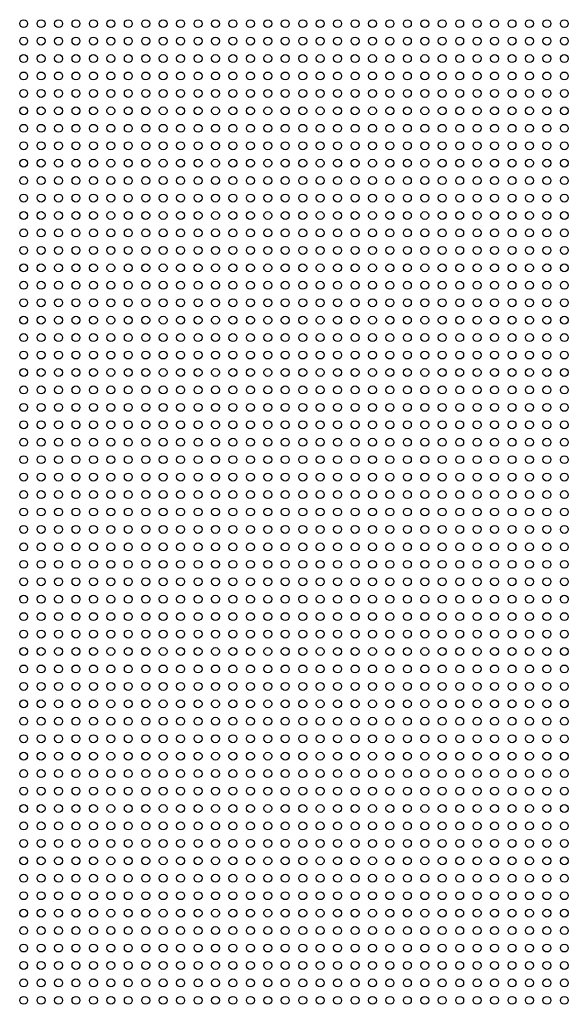
# Model space of a CAD drawing. Units: inches. Extents: x -11356 to 18455, y -39011 to -7520.
# Drawn here: x -9373 to -9200, y -36927 to -36617 of the extents above; entities that cross this region are included whole.
import ezdxf

# ---------------------------------------------------------------- set-up
doc = ezdxf.new("R2010")
doc.units = ezdxf.units.IN
doc.header["$MEASUREMENT"] = 0
doc.layers.get('0').update_dxf_attribs({"lineweight": 9})
doc.layers.add('MALZ', color=63, linetype='Continuous', lineweight=25)

# ---------------------------------------------------------------- blocks, each defined once
blk = doc.blocks.new('2.5 perfore 50mm. bordürlü panel')
at = {"layer": 'MALZ', "ltscale": 7}
for centre in [(-698, -9944.61), (-692.5, -9944.61), (-687, -9944.61), (-681.5, -9944.61), (-676, -9944.61), (-670.5, -9944.61), (-665, -9944.61), (-659.5, -9944.61), (-654, -9944.61), (-648.5, -9944.61), (-643, -9944.61), (-637.5, -9944.61), (-632, -9944.61), (-626.5, -9944.61), (-621, -9944.61), (-615.5, -9944.61), (-610, -9944.61), (-604.5, -9944.61), (-599, -9944.61), (-593.5, -9944.61), (-588, -9944.61), (-582.5, -9944.61), (-577, -9944.61), (-571.5, -9944.61), (-566, -9944.61), (-560.5, -9944.61), (-555, -9944.61), (-549.5, -9944.61), (-544, -9944.61), (-538.5, -9944.61), (-533, -9944.61), (-527.5, -9944.61), (-698, -9950.11), (-692.5, -9950.11), (-687, -9950.11), (-681.5, -9950.11), (-676, -9950.11), (-670.5, -9950.11), (-665, -9950.11), (-659.5, -9950.11), (-654, -9950.11), (-648.5, -9950.11), (-643, -9950.11), (-637.5, -9950.11), (-632, -9950.11), (-626.5, -9950.11), (-621, -9950.11), (-615.5, -9950.11), (-610, -9950.11), (-604.5, -9950.11), (-599, -9950.11), (-593.5, -9950.11), (-588, -9950.11), (-582.5, -9950.11), (-577, -9950.11), (-571.5, -9950.11), (-566, -9950.11), (-560.5, -9950.11), (-555, -9950.11), (-549.5, -9950.11), (-544, -9950.11), (-538.5, -9950.11), (-533, -9950.11), (-527.5, -9950.11), (-698, -9955.61), (-692.5, -9955.61), (-687, -9955.61), (-681.5, -9955.61), (-676, -9955.61), (-670.5, -9955.61), (-665, -9955.61), (-659.5, -9955.61), (-654, -9955.61), (-648.5, -9955.61), (-643, -9955.61), (-637.5, -9955.61), (-632, -9955.61), (-626.5, -9955.61), (-621, -9955.61), (-615.5, -9955.61), (-610, -9955.61), (-604.5, -9955.61), (-599, -9955.61), (-593.5, -9955.61), (-588, -9955.61), (-582.5, -9955.61), (-577, -9955.61), (-571.5, -9955.61), (-566, -9955.61), (-560.5, -9955.61), (-555, -9955.61), (-549.5, -9955.61), (-544, -9955.61), (-538.5, -9955.61), (-533, -9955.61), (-527.5, -9955.61), (-698, -9961.11), (-692.5, -9961.11), (-687, -9961.11), (-681.5, -9961.11), (-676, -9961.11), (-670.5, -9961.11), (-665, -9961.11), (-659.5, -9961.11), (-654, -9961.11), (-648.5, -9961.11), (-643, -9961.11), (-637.5, -9961.11), (-632, -9961.11), (-626.5, -9961.11), (-621, -9961.11), (-615.5, -9961.11), (-610, -9961.11), (-604.5, -9961.11), (-599, -9961.11), (-593.5, -9961.11), (-588, -9961.11), (-582.5, -9961.11), (-577, -9961.11), (-571.5, -9961.11), (-566, -9961.11), (-560.5, -9961.11), (-555, -9961.11), (-549.5, -9961.11), (-544, -9961.11), (-538.5, -9961.11), (-533, -9961.11), (-527.5, -9961.11), (-698, -9966.61), (-692.5, -9966.61), (-687, -9966.61), (-681.5, -9966.61), (-676, -9966.61), (-670.5, -9966.61), (-665, -9966.61), (-659.5, -9966.61), (-654, -9966.61), (-648.5, -9966.61), (-643, -9966.61), (-637.5, -9966.61), (-632, -9966.61), (-626.5, -9966.61), (-621, -9966.61), (-615.5, -9966.61), (-610, -9966.61), (-604.5, -9966.61), (-599, -9966.61), (-593.5, -9966.61), (-588, -9966.61), (-582.5, -9966.61), (-577, -9966.61), (-571.5, -9966.61), (-566, -9966.61), (-560.5, -9966.61), (-555, -9966.61), (-549.5, -9966.61), (-544, -9966.61), (-538.5, -9966.61), (-533, -9966.61), (-527.5, -9966.61), (-698, -9972.11), (-692.5, -9972.11), (-687, -9972.11), (-681.5, -9972.11), (-676, -9972.11), (-670.5, -9972.11), (-665, -9972.11), (-659.5, -9972.11), (-654, -9972.11), (-648.5, -9972.11), (-643, -9972.11), (-637.5, -9972.11), (-632, -9972.11), (-626.5, -9972.11), (-621, -9972.11), (-615.5, -9972.11), (-610, -9972.11), (-604.5, -9972.11), (-599, -9972.11), (-593.5, -9972.11), (-588, -9972.11), (-582.5, -9972.11), (-577, -9972.11), (-571.5, -9972.11), (-566, -9972.11), (-560.5, -9972.11), (-555, -9972.11), (-549.5, -9972.11), (-544, -9972.11), (-538.5, -9972.11), (-533, -9972.11), (-527.5, -9972.11), (-698, -9977.61), (-692.5, -9977.61), (-687, -9977.61), (-681.5, -9977.61), (-676, -9977.61), (-670.5, -9977.61), (-665, -9977.61), (-659.5, -9977.61), (-654, -9977.61), (-648.5, -9977.61), (-643, -9977.61), (-637.5, -9977.61), (-632, -9977.61), (-626.5, -9977.61), (-621, -9977.61), (-615.5, -9977.61), (-610, -9977.61), (-604.5, -9977.61), (-599, -9977.61), (-593.5, -9977.61), (-588, -9977.61), (-582.5, -9977.61), (-577, -9977.61), (-571.5, -9977.61), (-566, -9977.61), (-560.5, -9977.61), (-555, -9977.61), (-549.5, -9977.61), (-544, -9977.61), (-538.5, -9977.61), (-533, -9977.61), (-527.5, -9977.61), (-698, -9983.11), (-692.5, -9983.11), (-687, -9983.11), (-681.5, -9983.11), (-676, -9983.11), (-670.5, -9983.11), (-665, -9983.11), (-659.5, -9983.11), (-654, -9983.11), (-648.5, -9983.11), (-643, -9983.11), (-637.5, -9983.11), (-632, -9983.11), (-626.5, -9983.11), (-621, -9983.11), (-615.5, -9983.11), (-610, -9983.11), (-604.5, -9983.11), (-599, -9983.11), (-593.5, -9983.11), (-588, -9983.11), (-582.5, -9983.11), (-577, -9983.11), (-571.5, -9983.11), (-566, -9983.11), (-560.5, -9983.11), (-555, -9983.11), (-549.5, -9983.11), (-544, -9983.11), (-538.5, -9983.11), (-533, -9983.11), (-527.5, -9983.11), (-698, -9988.61), (-692.5, -9988.61), (-687, -9988.61), (-681.5, -9988.61), (-676, -9988.61), (-670.5, -9988.61), (-665, -9988.61), (-659.5, -9988.61), (-654, -9988.61), (-648.5, -9988.61), (-643, -9988.61), (-637.5, -9988.61), (-632, -9988.61), (-626.5, -9988.61), (-621, -9988.61), (-615.5, -9988.61), (-610, -9988.61), (-604.5, -9988.61), (-599, -9988.61), (-593.5, -9988.61), (-588, -9988.61), (-582.5, -9988.61), (-577, -9988.61), (-571.5, -9988.61), (-566, -9988.61), (-560.5, -9988.61), (-555, -9988.61), (-549.5, -9988.61), (-544, -9988.61), (-538.5, -9988.61), (-533, -9988.61), (-527.5, -9988.61), (-698, -9994.11), (-692.5, -9994.11), (-687, -9994.11), (-681.5, -9994.11), (-676, -9994.11), (-670.5, -9994.11), (-665, -9994.11), (-659.5, -9994.11), (-654, -9994.11), (-648.5, -9994.11), (-643, -9994.11), (-637.5, -9994.11), (-632, -9994.11), (-626.5, -9994.11), (-621, -9994.11), (-615.5, -9994.11), (-610, -9994.11), (-604.5, -9994.11), (-599, -9994.11), (-593.5, -9994.11), (-588, -9994.11), (-582.5, -9994.11), (-577, -9994.11), (-571.5, -9994.11), (-566, -9994.11), (-560.5, -9994.11), (-555, -9994.11), (-549.5, -9994.11), (-544, -9994.11), (-538.5, -9994.11), (-533, -9994.11), (-527.5, -9994.11), (-698, -9999.61), (-692.5, -9999.61), (-687, -9999.61), (-681.5, -9999.61), (-676, -9999.61), (-670.5, -9999.61), (-665, -9999.61), (-659.5, -9999.61), (-654, -9999.61), (-648.5, -9999.61), (-643, -9999.61), (-637.5, -9999.61), (-632, -9999.61), (-626.5, -9999.61), (-621, -9999.61), (-615.5, -9999.61), (-610, -9999.61), (-604.5, -9999.61), (-599, -9999.61), (-593.5, -9999.61), (-588, -9999.61), (-582.5, -9999.61), (-577, -9999.61), (-571.5, -9999.61), (-566, -9999.61), (-560.5, -9999.61), (-555, -9999.61), (-549.5, -9999.61), (-544, -9999.61), (-538.5, -9999.61), (-533, -9999.61), (-527.5, -9999.61), (-698, -10005.11), (-692.5, -10005.11), (-687, -10005.11), (-681.5, -10005.11), (-676, -10005.11), (-670.5, -10005.11), (-665, -10005.11), (-659.5, -10005.11), (-654, -10005.11), (-648.5, -10005.11), (-643, -10005.11), (-637.5, -10005.11), (-632, -10005.11), (-626.5, -10005.11), (-621, -10005.11), (-615.5, -10005.11), (-610, -10005.11), (-604.5, -10005.11), (-599, -10005.11), (-593.5, -10005.11), (-588, -10005.11), (-582.5, -10005.11), (-577, -10005.11), (-571.5, -10005.11), (-566, -10005.11), (-560.5, -10005.11), (-555, -10005.11), (-549.5, -10005.11), (-544, -10005.11), (-538.5, -10005.11), (-533, -10005.11), (-527.5, -10005.11), (-698, -10010.61), (-692.5, -10010.61), (-687, -10010.61), (-681.5, -10010.61), (-676, -10010.61), (-670.5, -10010.61), (-665, -10010.61), (-659.5, -10010.61), (-654, -10010.61), (-648.5, -10010.61), (-643, -10010.61), (-637.5, -10010.61), (-632, -10010.61), (-626.5, -10010.61), (-621, -10010.61), (-615.5, -10010.61), (-610, -10010.61), (-604.5, -10010.61), (-599, -10010.61), (-593.5, -10010.61), (-588, -10010.61), (-582.5, -10010.61), (-577, -10010.61), (-571.5, -10010.61), (-566, -10010.61), (-560.5, -10010.61), (-555, -10010.61), (-549.5, -10010.61), (-544, -10010.61), (-538.5, -10010.61), (-533, -10010.61), (-527.5, -10010.61), (-698, -10016.11), (-692.5, -10016.11), (-687, -10016.11), (-681.5, -10016.11), (-676, -10016.11), (-670.5, -10016.11), (-665, -10016.11), (-659.5, -10016.11), (-654, -10016.11), (-648.5, -10016.11), (-643, -10016.11), (-637.5, -10016.11), (-632, -10016.11), (-626.5, -10016.11), (-621, -10016.11), (-615.5, -10016.11), (-610, -10016.11), (-604.5, -10016.11), (-599, -10016.11), (-593.5, -10016.11), (-588, -10016.11), (-582.5, -10016.11), (-577, -10016.11), (-571.5, -10016.11), (-566, -10016.11), (-560.5, -10016.11), (-555, -10016.11), (-549.5, -10016.11), (-544, -10016.11), (-538.5, -10016.11), (-533, -10016.11), (-527.5, -10016.11), (-698, -10021.61), (-692.5, -10021.61), (-687, -10021.61), (-681.5, -10021.61), (-676, -10021.61), (-670.5, -10021.61), (-665, -10021.61), (-659.5, -10021.61), (-654, -10021.61), (-648.5, -10021.61), (-643, -10021.61), (-637.5, -10021.61), (-632, -10021.61), (-626.5, -10021.61), (-621, -10021.61), (-615.5, -10021.61), (-610, -10021.61), (-604.5, -10021.61), (-599, -10021.61), (-593.5, -10021.61), (-588, -10021.61), (-582.5, -10021.61), (-577, -10021.61), (-571.5, -10021.61), (-566, -10021.61), (-560.5, -10021.61), (-555, -10021.61), (-549.5, -10021.61), (-544, -10021.61), (-538.5, -10021.61), (-533, -10021.61), (-527.5, -10021.61), (-698, -10027.11), (-692.5, -10027.11), (-687, -10027.11), (-681.5, -10027.11), (-676, -10027.11), (-670.5, -10027.11), (-665, -10027.11), (-659.5, -10027.11), (-654, -10027.11), (-648.5, -10027.11), (-643, -10027.11), (-637.5, -10027.11), (-632, -10027.11), (-626.5, -10027.11), (-621, -10027.11), (-615.5, -10027.11), (-610, -10027.11), (-604.5, -10027.11), (-599, -10027.11), (-593.5, -10027.11), (-588, -10027.11), (-582.5, -10027.11), (-577, -10027.11), (-571.5, -10027.11), (-566, -10027.11), (-560.5, -10027.11), (-555, -10027.11), (-549.5, -10027.11), (-544, -10027.11), (-538.5, -10027.11), (-533, -10027.11), (-527.5, -10027.11), (-698, -10032.61), (-692.5, -10032.61), (-687, -10032.61), (-681.5, -10032.61), (-676, -10032.61), (-670.5, -10032.61), (-665, -10032.61), (-659.5, -10032.61), (-654, -10032.61), (-648.5, -10032.61), (-643, -10032.61), (-637.5, -10032.61), (-632, -10032.61), (-626.5, -10032.61), (-621, -10032.61), (-615.5, -10032.61), (-610, -10032.61), (-604.5, -10032.61), (-599, -10032.61), (-593.5, -10032.61), (-588, -10032.61), (-582.5, -10032.61), (-577, -10032.61), (-571.5, -10032.61), (-566, -10032.61), (-560.5, -10032.61), (-555, -10032.61), (-549.5, -10032.61), (-544, -10032.61), (-538.5, -10032.61), (-533, -10032.61), (-527.5, -10032.61), (-698, -10038.11), (-692.5, -10038.11), (-687, -10038.11), (-681.5, -10038.11), (-676, -10038.11), (-670.5, -10038.11), (-665, -10038.11), (-659.5, -10038.11), (-654, -10038.11), (-648.5, -10038.11), (-643, -10038.11), (-637.5, -10038.11), (-632, -10038.11), (-626.5, -10038.11), (-621, -10038.11), (-615.5, -10038.11), (-610, -10038.11), (-604.5, -10038.11), (-599, -10038.11), (-593.5, -10038.11), (-588, -10038.11), (-582.5, -10038.11), (-577, -10038.11), (-571.5, -10038.11), (-566, -10038.11), (-560.5, -10038.11), (-555, -10038.11), (-549.5, -10038.11), (-544, -10038.11), (-538.5, -10038.11), (-533, -10038.11), (-527.5, -10038.11), (-698, -10043.61), (-692.5, -10043.61), (-687, -10043.61), (-681.5, -10043.61), (-676, -10043.61), (-670.5, -10043.61), (-665, -10043.61), (-659.5, -10043.61), (-654, -10043.61), (-648.5, -10043.61), (-643, -10043.61), (-637.5, -10043.61), (-632, -10043.61), (-626.5, -10043.61), (-621, -10043.61), (-615.5, -10043.61), (-610, -10043.61), (-604.5, -10043.61), (-599, -10043.61), (-593.5, -10043.61), (-588, -10043.61), (-582.5, -10043.61), (-577, -10043.61), (-571.5, -10043.61), (-566, -10043.61), (-560.5, -10043.61), (-555, -10043.61), (-549.5, -10043.61), (-544, -10043.61), (-538.5, -10043.61), (-533, -10043.61), (-527.5, -10043.61), (-698, -10049.11), (-692.5, -10049.11), (-687, -10049.11), (-681.5, -10049.11), (-676, -10049.11), (-670.5, -10049.11), (-665, -10049.11), (-659.5, -10049.11), (-654, -10049.11), (-648.5, -10049.11), (-643, -10049.11), (-637.5, -10049.11), (-632, -10049.11), (-626.5, -10049.11), (-621, -10049.11), (-615.5, -10049.11), (-610, -10049.11), (-604.5, -10049.11), (-599, -10049.11), (-593.5, -10049.11), (-588, -10049.11), (-582.5, -10049.11), (-577, -10049.11), (-571.5, -10049.11), (-566, -10049.11), (-560.5, -10049.11), (-555, -10049.11), (-549.5, -10049.11), (-544, -10049.11), (-538.5, -10049.11), (-533, -10049.11), (-527.5, -10049.11), (-698, -10054.61), (-692.5, -10054.61), (-687, -10054.61), (-681.5, -10054.61), (-676, -10054.61), (-670.5, -10054.61), (-665, -10054.61), (-659.5, -10054.61), (-654, -10054.61), (-648.5, -10054.61), (-643, -10054.61), (-637.5, -10054.61), (-632, -10054.61), (-626.5, -10054.61), (-621, -10054.61), (-615.5, -10054.61), (-610, -10054.61), (-604.5, -10054.61), (-599, -10054.61), (-593.5, -10054.61), (-588, -10054.61), (-582.5, -10054.61), (-577, -10054.61), (-571.5, -10054.61), (-566, -10054.61), (-560.5, -10054.61), (-555, -10054.61), (-549.5, -10054.61), (-544, -10054.61), (-538.5, -10054.61), (-533, -10054.61), (-527.5, -10054.61), (-698, -10060.11), (-692.5, -10060.11), (-687, -10060.11), (-681.5, -10060.11), (-676, -10060.11), (-670.5, -10060.11), (-665, -10060.11), (-659.5, -10060.11), (-654, -10060.11), (-648.5, -10060.11), (-643, -10060.11), (-637.5, -10060.11), (-632, -10060.11), (-626.5, -10060.11), (-621, -10060.11), (-615.5, -10060.11), (-610, -10060.11), (-604.5, -10060.11), (-599, -10060.11), (-593.5, -10060.11), (-588, -10060.11), (-582.5, -10060.11), (-577, -10060.11), (-571.5, -10060.11), (-566, -10060.11), (-560.5, -10060.11), (-555, -10060.11), (-549.5, -10060.11), (-544, -10060.11), (-538.5, -10060.11), (-533, -10060.11), (-527.5, -10060.11), (-698, -10065.61), (-692.5, -10065.61), (-687, -10065.61), (-681.5, -10065.61), (-676, -10065.61), (-670.5, -10065.61), (-665, -10065.61), (-659.5, -10065.61), (-654, -10065.61), (-648.5, -10065.61), (-643, -10065.61), (-637.5, -10065.61), (-632, -10065.61), (-626.5, -10065.61), (-621, -10065.61), (-615.5, -10065.61), (-610, -10065.61), (-604.5, -10065.61), (-599, -10065.61), (-593.5, -10065.61), (-588, -10065.61), (-582.5, -10065.61), (-577, -10065.61), (-571.5, -10065.61), (-566, -10065.61), (-560.5, -10065.61), (-555, -10065.61), (-549.5, -10065.61), (-544, -10065.61), (-538.5, -10065.61), (-533, -10065.61), (-527.5, -10065.61), (-698, -10071.11), (-692.5, -10071.11), (-687, -10071.11), (-681.5, -10071.11), (-676, -10071.11), (-670.5, -10071.11), (-665, -10071.11), (-659.5, -10071.11), (-654, -10071.11), (-648.5, -10071.11), (-643, -10071.11), (-637.5, -10071.11), (-632, -10071.11), (-626.5, -10071.11), (-621, -10071.11), (-615.5, -10071.11), (-610, -10071.11), (-604.5, -10071.11), (-599, -10071.11), (-593.5, -10071.11), (-588, -10071.11), (-582.5, -10071.11), (-577, -10071.11), (-571.5, -10071.11), (-566, -10071.11), (-560.5, -10071.11), (-555, -10071.11), (-549.5, -10071.11), (-544, -10071.11), (-538.5, -10071.11), (-533, -10071.11), (-527.5, -10071.11), (-698, -10076.61), (-692.5, -10076.61), (-687, -10076.61), (-681.5, -10076.61), (-676, -10076.61), (-670.5, -10076.61), (-665, -10076.61), (-659.5, -10076.61), (-654, -10076.61), (-648.5, -10076.61), (-643, -10076.61), (-637.5, -10076.61), (-632, -10076.61), (-626.5, -10076.61), (-621, -10076.61), (-615.5, -10076.61), (-610, -10076.61), (-604.5, -10076.61), (-599, -10076.61), (-593.5, -10076.61), (-588, -10076.61), (-582.5, -10076.61), (-577, -10076.61), (-571.5, -10076.61), (-566, -10076.61), (-560.5, -10076.61), (-555, -10076.61), (-549.5, -10076.61), (-544, -10076.61), (-538.5, -10076.61), (-533, -10076.61), (-527.5, -10076.61), (-698, -10082.11), (-692.5, -10082.11), (-687, -10082.11), (-681.5, -10082.11), (-676, -10082.11), (-670.5, -10082.11), (-665, -10082.11), (-659.5, -10082.11), (-654, -10082.11), (-648.5, -10082.11), (-643, -10082.11), (-637.5, -10082.11), (-632, -10082.11), (-626.5, -10082.11), (-621, -10082.11), (-615.5, -10082.11), (-610, -10082.11), (-604.5, -10082.11), (-599, -10082.11), (-593.5, -10082.11), (-588, -10082.11), (-582.5, -10082.11), (-577, -10082.11), (-571.5, -10082.11), (-566, -10082.11), (-560.5, -10082.11), (-555, -10082.11), (-549.5, -10082.11), (-544, -10082.11), (-538.5, -10082.11), (-533, -10082.11), (-527.5, -10082.11), (-698, -10087.61), (-692.5, -10087.61), (-687, -10087.61), (-681.5, -10087.61), (-676, -10087.61), (-670.5, -10087.61), (-665, -10087.61), (-659.5, -10087.61), (-654, -10087.61), (-648.5, -10087.61), (-643, -10087.61), (-637.5, -10087.61), (-632, -10087.61), (-626.5, -10087.61), (-621, -10087.61), (-615.5, -10087.61), (-610, -10087.61), (-604.5, -10087.61), (-599, -10087.61), (-593.5, -10087.61), (-588, -10087.61), (-582.5, -10087.61), (-577, -10087.61), (-571.5, -10087.61), (-566, -10087.61), (-560.5, -10087.61), (-555, -10087.61), (-549.5, -10087.61), (-544, -10087.61), (-538.5, -10087.61), (-533, -10087.61), (-527.5, -10087.61), (-698, -10093.11), (-692.5, -10093.11), (-687, -10093.11), (-681.5, -10093.11), (-676, -10093.11), (-670.5, -10093.11), (-665, -10093.11), (-659.5, -10093.11), (-654, -10093.11), (-648.5, -10093.11), (-643, -10093.11), (-637.5, -10093.11), (-632, -10093.11), (-626.5, -10093.11), (-621, -10093.11), (-615.5, -10093.11), (-610, -10093.11), (-604.5, -10093.11), (-599, -10093.11), (-593.5, -10093.11), (-588, -10093.11), (-582.5, -10093.11), (-577, -10093.11), (-571.5, -10093.11), (-566, -10093.11), (-560.5, -10093.11), (-555, -10093.11), (-549.5, -10093.11), (-544, -10093.11), (-538.5, -10093.11), (-533, -10093.11), (-527.5, -10093.11), (-698, -10098.61), (-692.5, -10098.61), (-687, -10098.61), (-681.5, -10098.61), (-676, -10098.61), (-670.5, -10098.61), (-665, -10098.61), (-659.5, -10098.61), (-654, -10098.61), (-648.5, -10098.61), (-643, -10098.61), (-637.5, -10098.61), (-632, -10098.61), (-626.5, -10098.61), (-621, -10098.61), (-615.5, -10098.61), (-610, -10098.61), (-604.5, -10098.61), (-599, -10098.61), (-593.5, -10098.61), (-588, -10098.61), (-582.5, -10098.61), (-577, -10098.61), (-571.5, -10098.61), (-566, -10098.61), (-560.5, -10098.61), (-555, -10098.61), (-549.5, -10098.61), (-544, -10098.61), (-538.5, -10098.61), (-533, -10098.61), (-527.5, -10098.61), (-698, -10104.11), (-692.5, -10104.11), (-687, -10104.11), (-681.5, -10104.11), (-676, -10104.11), (-670.5, -10104.11), (-665, -10104.11), (-659.5, -10104.11), (-654, -10104.11), (-648.5, -10104.11), (-643, -10104.11), (-637.5, -10104.11), (-632, -10104.11), (-626.5, -10104.11), (-621, -10104.11), (-615.5, -10104.11), (-610, -10104.11), (-604.5, -10104.11), (-599, -10104.11), (-593.5, -10104.11), (-588, -10104.11), (-582.5, -10104.11), (-577, -10104.11), (-571.5, -10104.11), (-566, -10104.11), (-560.5, -10104.11), (-555, -10104.11), (-549.5, -10104.11), (-544, -10104.11), (-538.5, -10104.11), (-533, -10104.11), (-527.5, -10104.11), (-698, -10109.61), (-692.5, -10109.61), (-687, -10109.61), (-681.5, -10109.61), (-676, -10109.61), (-670.5, -10109.61), (-665, -10109.61), (-659.5, -10109.61), (-654, -10109.61), (-648.5, -10109.61), (-643, -10109.61), (-637.5, -10109.61), (-632, -10109.61), (-626.5, -10109.61), (-621, -10109.61), (-615.5, -10109.61), (-610, -10109.61), (-604.5, -10109.61), (-599, -10109.61), (-593.5, -10109.61), (-588, -10109.61), (-582.5, -10109.61), (-577, -10109.61), (-571.5, -10109.61), (-566, -10109.61), (-560.5, -10109.61), (-555, -10109.61), (-549.5, -10109.61), (-544, -10109.61), (-538.5, -10109.61), (-533, -10109.61), (-527.5, -10109.61), (-698, -10115.11), (-692.5, -10115.11), (-687, -10115.11), (-681.5, -10115.11), (-676, -10115.11), (-670.5, -10115.11), (-665, -10115.11), (-659.5, -10115.11), (-654, -10115.11), (-648.5, -10115.11), (-643, -10115.11), (-637.5, -10115.11), (-632, -10115.11), (-626.5, -10115.11), (-621, -10115.11), (-615.5, -10115.11), (-610, -10115.11), (-604.5, -10115.11), (-599, -10115.11), (-593.5, -10115.11), (-588, -10115.11), (-582.5, -10115.11), (-577, -10115.11), (-571.5, -10115.11), (-566, -10115.11), (-560.5, -10115.11), (-555, -10115.11), (-549.5, -10115.11), (-544, -10115.11), (-538.5, -10115.11), (-533, -10115.11), (-527.5, -10115.11), (-698, -10120.61), (-692.5, -10120.61), (-687, -10120.61), (-681.5, -10120.61), (-676, -10120.61), (-670.5, -10120.61), (-665, -10120.61), (-659.5, -10120.61), (-654, -10120.61), (-648.5, -10120.61), (-643, -10120.61), (-637.5, -10120.61), (-632, -10120.61), (-626.5, -10120.61), (-621, -10120.61), (-615.5, -10120.61), (-610, -10120.61), (-604.5, -10120.61), (-599, -10120.61), (-593.5, -10120.61), (-588, -10120.61), (-582.5, -10120.61), (-577, -10120.61), (-571.5, -10120.61), (-566, -10120.61), (-560.5, -10120.61), (-555, -10120.61), (-549.5, -10120.61), (-544, -10120.61), (-538.5, -10120.61), (-533, -10120.61), (-527.5, -10120.61), (-698, -10126.11), (-692.5, -10126.11), (-687, -10126.11), (-681.5, -10126.11), (-676, -10126.11), (-670.5, -10126.11), (-665, -10126.11), (-659.5, -10126.11), (-654, -10126.11), (-648.5, -10126.11), (-643, -10126.11), (-637.5, -10126.11), (-632, -10126.11), (-626.5, -10126.11), (-621, -10126.11), (-615.5, -10126.11), (-610, -10126.11), (-604.5, -10126.11), (-599, -10126.11), (-593.5, -10126.11), (-588, -10126.11), (-582.5, -10126.11), (-577, -10126.11), (-571.5, -10126.11), (-566, -10126.11), (-560.5, -10126.11), (-555, -10126.11), (-549.5, -10126.11), (-544, -10126.11), (-538.5, -10126.11), (-533, -10126.11), (-527.5, -10126.11), (-698, -10131.61), (-692.5, -10131.61), (-687, -10131.61), (-681.5, -10131.61), (-676, -10131.61), (-670.5, -10131.61), (-665, -10131.61), (-659.5, -10131.61), (-654, -10131.61), (-648.5, -10131.61), (-643, -10131.61), (-637.5, -10131.61), (-632, -10131.61), (-626.5, -10131.61), (-621, -10131.61), (-615.5, -10131.61), (-610, -10131.61), (-604.5, -10131.61), (-599, -10131.61), (-593.5, -10131.61), (-588, -10131.61), (-582.5, -10131.61), (-577, -10131.61), (-571.5, -10131.61), (-566, -10131.61), (-560.5, -10131.61), (-555, -10131.61), (-549.5, -10131.61), (-544, -10131.61), (-538.5, -10131.61), (-533, -10131.61), (-527.5, -10131.61), (-698, -10137.11), (-692.5, -10137.11), (-687, -10137.11), (-681.5, -10137.11), (-676, -10137.11), (-670.5, -10137.11), (-665, -10137.11), (-659.5, -10137.11), (-654, -10137.11), (-648.5, -10137.11), (-643, -10137.11), (-637.5, -10137.11), (-632, -10137.11), (-626.5, -10137.11), (-621, -10137.11), (-615.5, -10137.11), (-610, -10137.11), (-604.5, -10137.11), (-599, -10137.11), (-593.5, -10137.11), (-588, -10137.11), (-582.5, -10137.11), (-577, -10137.11), (-571.5, -10137.11), (-566, -10137.11), (-560.5, -10137.11), (-555, -10137.11), (-549.5, -10137.11), (-544, -10137.11), (-538.5, -10137.11), (-533, -10137.11), (-527.5, -10137.11), (-698, -10142.61), (-692.5, -10142.61), (-687, -10142.61), (-681.5, -10142.61), (-676, -10142.61), (-670.5, -10142.61), (-665, -10142.61), (-659.5, -10142.61), (-654, -10142.61), (-648.5, -10142.61), (-643, -10142.61), (-637.5, -10142.61), (-632, -10142.61), (-626.5, -10142.61), (-621, -10142.61), (-615.5, -10142.61), (-610, -10142.61), (-604.5, -10142.61), (-599, -10142.61), (-593.5, -10142.61), (-588, -10142.61), (-582.5, -10142.61), (-577, -10142.61), (-571.5, -10142.61), (-566, -10142.61), (-560.5, -10142.61), (-555, -10142.61), (-549.5, -10142.61), (-544, -10142.61), (-538.5, -10142.61), (-533, -10142.61), (-527.5, -10142.61), (-698, -10148.11), (-692.5, -10148.11), (-687, -10148.11), (-681.5, -10148.11), (-676, -10148.11), (-670.5, -10148.11), (-665, -10148.11), (-659.5, -10148.11), (-654, -10148.11), (-648.5, -10148.11), (-643, -10148.11), (-637.5, -10148.11), (-632, -10148.11), (-626.5, -10148.11), (-621, -10148.11), (-615.5, -10148.11), (-610, -10148.11), (-604.5, -10148.11), (-599, -10148.11), (-593.5, -10148.11), (-588, -10148.11), (-582.5, -10148.11), (-577, -10148.11), (-571.5, -10148.11), (-566, -10148.11), (-560.5, -10148.11), (-555, -10148.11), (-549.5, -10148.11), (-544, -10148.11), (-538.5, -10148.11), (-533, -10148.11), (-527.5, -10148.11), (-698, -10153.61), (-692.5, -10153.61), (-687, -10153.61), (-681.5, -10153.61), (-676, -10153.61), (-670.5, -10153.61), (-665, -10153.61), (-659.5, -10153.61), (-654, -10153.61), (-648.5, -10153.61), (-643, -10153.61), (-637.5, -10153.61), (-632, -10153.61), (-626.5, -10153.61), (-621, -10153.61), (-615.5, -10153.61), (-610, -10153.61), (-604.5, -10153.61), (-599, -10153.61), (-593.5, -10153.61), (-588, -10153.61), (-582.5, -10153.61), (-577, -10153.61), (-571.5, -10153.61), (-566, -10153.61), (-560.5, -10153.61), (-555, -10153.61), (-549.5, -10153.61), (-544, -10153.61), (-538.5, -10153.61), (-533, -10153.61), (-527.5, -10153.61), (-698, -10159.11), (-692.5, -10159.11), (-687, -10159.11), (-681.5, -10159.11), (-676, -10159.11), (-670.5, -10159.11), (-665, -10159.11), (-659.5, -10159.11), (-654, -10159.11), (-648.5, -10159.11), (-643, -10159.11), (-637.5, -10159.11), (-632, -10159.11), (-626.5, -10159.11), (-621, -10159.11), (-615.5, -10159.11), (-610, -10159.11), (-604.5, -10159.11), (-599, -10159.11), (-593.5, -10159.11), (-588, -10159.11), (-582.5, -10159.11), (-577, -10159.11), (-571.5, -10159.11), (-566, -10159.11), (-560.5, -10159.11), (-555, -10159.11), (-549.5, -10159.11), (-544, -10159.11), (-538.5, -10159.11), (-533, -10159.11), (-527.5, -10159.11), (-698, -10164.61), (-692.5, -10164.61), (-687, -10164.61), (-681.5, -10164.61), (-676, -10164.61), (-670.5, -10164.61), (-665, -10164.61), (-659.5, -10164.61), (-654, -10164.61), (-648.5, -10164.61), (-643, -10164.61), (-637.5, -10164.61), (-632, -10164.61), (-626.5, -10164.61), (-621, -10164.61), (-615.5, -10164.61), (-610, -10164.61), (-604.5, -10164.61), (-599, -10164.61), (-593.5, -10164.61), (-588, -10164.61), (-582.5, -10164.61), (-577, -10164.61), (-571.5, -10164.61), (-566, -10164.61), (-560.5, -10164.61), (-555, -10164.61), (-549.5, -10164.61), (-544, -10164.61), (-538.5, -10164.61), (-533, -10164.61), (-527.5, -10164.61), (-698, -10170.11), (-692.5, -10170.11), (-687, -10170.11), (-681.5, -10170.11), (-676, -10170.11), (-670.5, -10170.11), (-665, -10170.11), (-659.5, -10170.11), (-654, -10170.11), (-648.5, -10170.11), (-643, -10170.11), (-637.5, -10170.11), (-632, -10170.11), (-626.5, -10170.11), (-621, -10170.11), (-615.5, -10170.11), (-610, -10170.11), (-604.5, -10170.11), (-599, -10170.11), (-593.5, -10170.11), (-588, -10170.11), (-582.5, -10170.11), (-577, -10170.11), (-571.5, -10170.11), (-566, -10170.11), (-560.5, -10170.11), (-555, -10170.11), (-549.5, -10170.11), (-544, -10170.11), (-538.5, -10170.11), (-533, -10170.11), (-527.5, -10170.11), (-698, -10175.61), (-692.5, -10175.61), (-687, -10175.61), (-681.5, -10175.61), (-676, -10175.61), (-670.5, -10175.61), (-665, -10175.61), (-659.5, -10175.61), (-654, -10175.61), (-648.5, -10175.61), (-643, -10175.61), (-637.5, -10175.61), (-632, -10175.61), (-626.5, -10175.61), (-621, -10175.61), (-615.5, -10175.61), (-610, -10175.61), (-604.5, -10175.61), (-599, -10175.61), (-593.5, -10175.61), (-588, -10175.61), (-582.5, -10175.61), (-577, -10175.61), (-571.5, -10175.61), (-566, -10175.61), (-560.5, -10175.61), (-555, -10175.61), (-549.5, -10175.61), (-544, -10175.61), (-538.5, -10175.61), (-533, -10175.61), (-527.5, -10175.61), (-698, -10181.11), (-692.5, -10181.11), (-687, -10181.11), (-681.5, -10181.11), (-676, -10181.11), (-670.5, -10181.11), (-665, -10181.11), (-659.5, -10181.11), (-654, -10181.11), (-648.5, -10181.11), (-643, -10181.11), (-637.5, -10181.11), (-632, -10181.11), (-626.5, -10181.11), (-621, -10181.11), (-615.5, -10181.11), (-610, -10181.11), (-604.5, -10181.11), (-599, -10181.11), (-593.5, -10181.11), (-588, -10181.11), (-582.5, -10181.11), (-577, -10181.11), (-571.5, -10181.11), (-566, -10181.11), (-560.5, -10181.11), (-555, -10181.11), (-549.5, -10181.11), (-544, -10181.11), (-538.5, -10181.11), (-533, -10181.11), (-527.5, -10181.11), (-698, -10186.61), (-692.5, -10186.61), (-687, -10186.61), (-681.5, -10186.61), (-676, -10186.61), (-670.5, -10186.61), (-665, -10186.61), (-659.5, -10186.61), (-654, -10186.61), (-648.5, -10186.61), (-643, -10186.61), (-637.5, -10186.61), (-632, -10186.61), (-626.5, -10186.61), (-621, -10186.61), (-615.5, -10186.61), (-610, -10186.61), (-604.5, -10186.61), (-599, -10186.61), (-593.5, -10186.61), (-588, -10186.61), (-582.5, -10186.61), (-577, -10186.61), (-571.5, -10186.61), (-566, -10186.61), (-560.5, -10186.61), (-555, -10186.61), (-549.5, -10186.61), (-544, -10186.61), (-538.5, -10186.61), (-533, -10186.61), (-527.5, -10186.61), (-698, -10192.11), (-692.5, -10192.11), (-687, -10192.11), (-681.5, -10192.11), (-676, -10192.11), (-670.5, -10192.11), (-665, -10192.11), (-659.5, -10192.11), (-654, -10192.11), (-648.5, -10192.11), (-643, -10192.11), (-637.5, -10192.11), (-632, -10192.11), (-626.5, -10192.11), (-621, -10192.11), (-615.5, -10192.11), (-610, -10192.11), (-604.5, -10192.11), (-599, -10192.11), (-593.5, -10192.11), (-588, -10192.11), (-582.5, -10192.11), (-577, -10192.11), (-571.5, -10192.11), (-566, -10192.11), (-560.5, -10192.11), (-555, -10192.11), (-549.5, -10192.11), (-544, -10192.11), (-538.5, -10192.11), (-533, -10192.11), (-527.5, -10192.11), (-698, -10197.61), (-692.5, -10197.61), (-687, -10197.61), (-681.5, -10197.61), (-676, -10197.61), (-670.5, -10197.61), (-665, -10197.61), (-659.5, -10197.61), (-654, -10197.61), (-648.5, -10197.61), (-643, -10197.61), (-637.5, -10197.61), (-632, -10197.61), (-626.5, -10197.61), (-621, -10197.61), (-615.5, -10197.61), (-610, -10197.61), (-604.5, -10197.61), (-599, -10197.61), (-593.5, -10197.61), (-588, -10197.61), (-582.5, -10197.61), (-577, -10197.61), (-571.5, -10197.61), (-566, -10197.61), (-560.5, -10197.61), (-555, -10197.61), (-549.5, -10197.61), (-544, -10197.61), (-538.5, -10197.61), (-533, -10197.61), (-527.5, -10197.61), (-698, -10203.11), (-692.5, -10203.11), (-687, -10203.11), (-681.5, -10203.11), (-676, -10203.11), (-670.5, -10203.11), (-665, -10203.11), (-659.5, -10203.11), (-654, -10203.11), (-648.5, -10203.11), (-643, -10203.11), (-637.5, -10203.11), (-632, -10203.11), (-626.5, -10203.11), (-621, -10203.11), (-615.5, -10203.11), (-610, -10203.11), (-604.5, -10203.11), (-599, -10203.11), (-593.5, -10203.11), (-588, -10203.11), (-582.5, -10203.11), (-577, -10203.11), (-571.5, -10203.11), (-566, -10203.11), (-560.5, -10203.11), (-555, -10203.11), (-549.5, -10203.11), (-544, -10203.11), (-538.5, -10203.11), (-533, -10203.11), (-527.5, -10203.11), (-698, -10208.61), (-692.5, -10208.61), (-687, -10208.61), (-681.5, -10208.61), (-676, -10208.61), (-670.5, -10208.61), (-665, -10208.61), (-659.5, -10208.61), (-654, -10208.61), (-648.5, -10208.61), (-643, -10208.61), (-637.5, -10208.61), (-632, -10208.61), (-626.5, -10208.61), (-621, -10208.61), (-615.5, -10208.61), (-610, -10208.61), (-604.5, -10208.61), (-599, -10208.61), (-593.5, -10208.61), (-588, -10208.61), (-582.5, -10208.61), (-577, -10208.61), (-571.5, -10208.61), (-566, -10208.61), (-560.5, -10208.61), (-555, -10208.61), (-549.5, -10208.61), (-544, -10208.61), (-538.5, -10208.61), (-533, -10208.61), (-527.5, -10208.61), (-698, -10214.11), (-692.5, -10214.11), (-687, -10214.11), (-681.5, -10214.11), (-676, -10214.11), (-670.5, -10214.11), (-665, -10214.11), (-659.5, -10214.11), (-654, -10214.11), (-648.5, -10214.11), (-643, -10214.11), (-637.5, -10214.11), (-632, -10214.11), (-626.5, -10214.11), (-621, -10214.11), (-615.5, -10214.11), (-610, -10214.11), (-604.5, -10214.11), (-599, -10214.11), (-593.5, -10214.11), (-588, -10214.11), (-582.5, -10214.11), (-577, -10214.11), (-571.5, -10214.11), (-566, -10214.11), (-560.5, -10214.11), (-555, -10214.11), (-549.5, -10214.11), (-544, -10214.11), (-538.5, -10214.11), (-533, -10214.11), (-527.5, -10214.11), (-698, -10219.61), (-692.5, -10219.61), (-687, -10219.61), (-681.5, -10219.61), (-676, -10219.61), (-670.5, -10219.61), (-665, -10219.61), (-659.5, -10219.61), (-654, -10219.61), (-648.5, -10219.61), (-643, -10219.61), (-637.5, -10219.61), (-632, -10219.61), (-626.5, -10219.61), (-621, -10219.61), (-615.5, -10219.61), (-610, -10219.61), (-604.5, -10219.61), (-599, -10219.61), (-593.5, -10219.61), (-588, -10219.61), (-582.5, -10219.61), (-577, -10219.61), (-571.5, -10219.61), (-566, -10219.61), (-560.5, -10219.61), (-555, -10219.61), (-549.5, -10219.61), (-544, -10219.61), (-538.5, -10219.61), (-533, -10219.61), (-527.5, -10219.61), (-698, -10225.11), (-692.5, -10225.11), (-687, -10225.11), (-681.5, -10225.11), (-676, -10225.11), (-670.5, -10225.11), (-665, -10225.11), (-659.5, -10225.11), (-654, -10225.11), (-648.5, -10225.11), (-643, -10225.11), (-637.5, -10225.11), (-632, -10225.11), (-626.5, -10225.11), (-621, -10225.11), (-615.5, -10225.11), (-610, -10225.11), (-604.5, -10225.11), (-599, -10225.11), (-593.5, -10225.11), (-588, -10225.11), (-582.5, -10225.11), (-577, -10225.11), (-571.5, -10225.11), (-566, -10225.11), (-560.5, -10225.11), (-555, -10225.11), (-549.5, -10225.11), (-544, -10225.11), (-538.5, -10225.11), (-533, -10225.11), (-527.5, -10225.11), (-698, -10230.61), (-692.5, -10230.61), (-687, -10230.61), (-681.5, -10230.61), (-676, -10230.61), (-670.5, -10230.61), (-665, -10230.61), (-659.5, -10230.61), (-654, -10230.61), (-648.5, -10230.61), (-643, -10230.61), (-637.5, -10230.61), (-632, -10230.61), (-626.5, -10230.61), (-621, -10230.61), (-615.5, -10230.61), (-610, -10230.61), (-604.5, -10230.61), (-599, -10230.61), (-593.5, -10230.61), (-588, -10230.61), (-582.5, -10230.61), (-577, -10230.61), (-571.5, -10230.61), (-566, -10230.61), (-560.5, -10230.61), (-555, -10230.61), (-549.5, -10230.61), (-544, -10230.61), (-538.5, -10230.61), (-533, -10230.61), (-527.5, -10230.61), (-698, -10236.11), (-692.5, -10236.11), (-687, -10236.11), (-681.5, -10236.11), (-676, -10236.11), (-670.5, -10236.11), (-665, -10236.11), (-659.5, -10236.11), (-654, -10236.11), (-648.5, -10236.11), (-643, -10236.11), (-637.5, -10236.11), (-632, -10236.11), (-626.5, -10236.11), (-621, -10236.11), (-615.5, -10236.11), (-610, -10236.11), (-604.5, -10236.11), (-599, -10236.11), (-593.5, -10236.11), (-588, -10236.11), (-582.5, -10236.11), (-577, -10236.11), (-571.5, -10236.11), (-566, -10236.11), (-560.5, -10236.11), (-555, -10236.11), (-549.5, -10236.11), (-544, -10236.11), (-538.5, -10236.11), (-533, -10236.11), (-527.5, -10236.11), (-698, -10241.61), (-692.5, -10241.61), (-687, -10241.61), (-681.5, -10241.61), (-676, -10241.61), (-670.5, -10241.61), (-665, -10241.61), (-659.5, -10241.61), (-654, -10241.61), (-648.5, -10241.61), (-643, -10241.61), (-637.5, -10241.61), (-632, -10241.61), (-626.5, -10241.61), (-621, -10241.61), (-615.5, -10241.61), (-610, -10241.61), (-604.5, -10241.61), (-599, -10241.61), (-593.5, -10241.61), (-588, -10241.61), (-582.5, -10241.61), (-577, -10241.61), (-571.5, -10241.61), (-566, -10241.61), (-560.5, -10241.61), (-555, -10241.61), (-549.5, -10241.61), (-544, -10241.61), (-538.5, -10241.61), (-533, -10241.61), (-527.5, -10241.61), (-698, -10247.11), (-692.5, -10247.11), (-687, -10247.11), (-681.5, -10247.11), (-676, -10247.11), (-670.5, -10247.11), (-665, -10247.11), (-659.5, -10247.11), (-654, -10247.11), (-648.5, -10247.11), (-643, -10247.11), (-637.5, -10247.11), (-632, -10247.11), (-626.5, -10247.11), (-621, -10247.11), (-615.5, -10247.11), (-610, -10247.11), (-604.5, -10247.11), (-599, -10247.11), (-593.5, -10247.11), (-588, -10247.11), (-582.5, -10247.11), (-577, -10247.11), (-571.5, -10247.11), (-566, -10247.11), (-560.5, -10247.11), (-555, -10247.11), (-549.5, -10247.11), (-544, -10247.11), (-538.5, -10247.11), (-533, -10247.11), (-527.5, -10247.11), (-698, -10252.61), (-692.5, -10252.61), (-687, -10252.61), (-681.5, -10252.61), (-676, -10252.61), (-670.5, -10252.61), (-665, -10252.61), (-659.5, -10252.61), (-654, -10252.61), (-648.5, -10252.61), (-643, -10252.61), (-637.5, -10252.61), (-632, -10252.61), (-626.5, -10252.61), (-621, -10252.61), (-615.5, -10252.61), (-610, -10252.61), (-604.5, -10252.61), (-599, -10252.61), (-593.5, -10252.61), (-588, -10252.61), (-582.5, -10252.61), (-577, -10252.61), (-571.5, -10252.61), (-566, -10252.61), (-560.5, -10252.61), (-555, -10252.61), (-549.5, -10252.61), (-544, -10252.61), (-538.5, -10252.61), (-533, -10252.61), (-527.5, -10252.61)]:
    blk.add_circle(centre, 1.25, dxfattribs=at)

msp = doc.modelspace()

# ---------------------------------------------------------------- block references
msp.add_blockref('2.5 perfore 50mm. bordürlü panel', (-8673.98, -26673.17))

doc.saveas('drawing.dxf')
